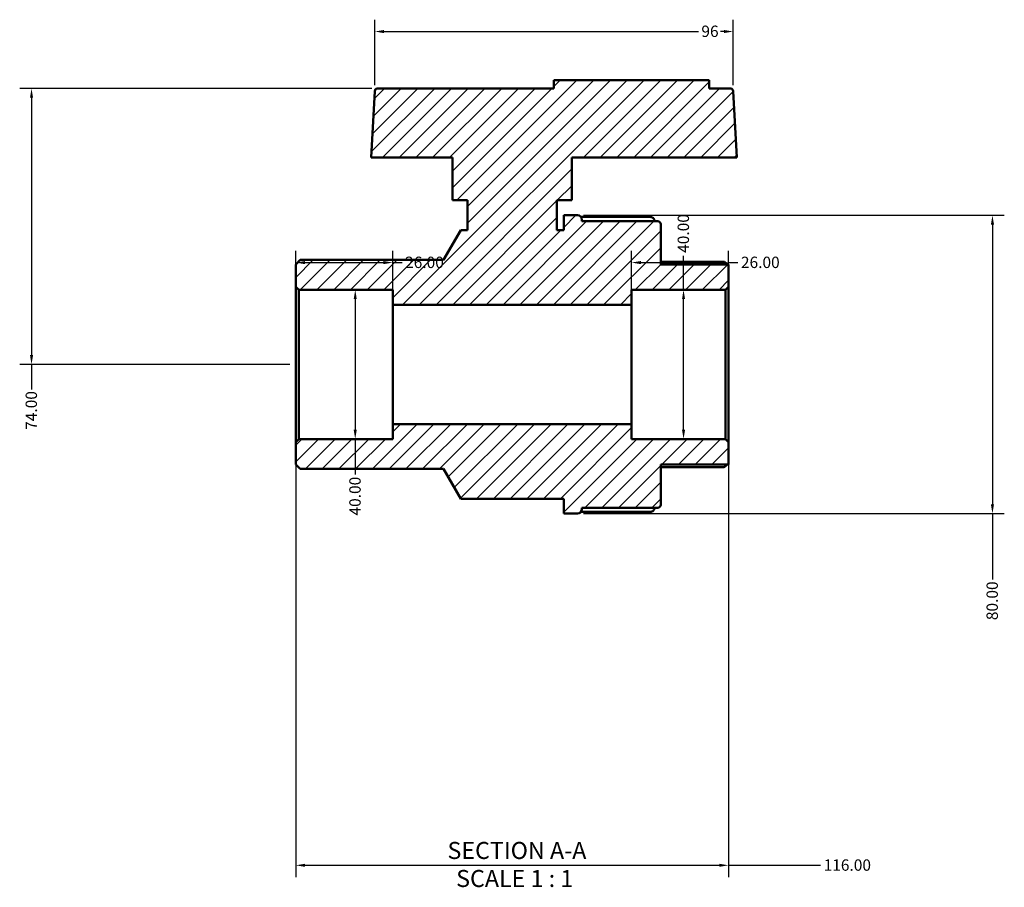
# Model space of a CAD drawing. Units: millimetres. Extents: x 0 to 1009, y -449 to 815.
# Drawn here: x 319 to 582, y -449 to -216 of the extents above; entities that cross this region are included whole.
import ezdxf

# ---------------------------------------------------------------- set-up
doc = ezdxf.new("R2010")
doc.units = ezdxf.units.MM
for name, color, linetype, lineweight in [('Dimension (ANSI)', 7, 'Continuous', 25), ('Hatch (ANSI)', 7, 'Continuous', 18), ('Symbol (ANSI)', 7, 'Continuous', 25), ('Visible (ANSI)', 7, 'Continuous', 50)]:
    doc.layers.add(name, color=color, linetype=linetype, lineweight=lineweight)
doc.styles.add('Label Text (ANSI)', font='tahoma.ttf')
doc.styles.add('Note Text (ANSI)', font='tahoma.ttf')
doc.dimstyles.new('Default - mm (ANSI)', dxfattribs={"dimtxt": 3.048, "dimasz": 2.5, "dimexe": 3.175, "dimexo": 1.6002, "dimgap": 0.8, "dimtad": 0, "dimtoh": 1, "dimrnd": 1e-08, "dimzin": 4, "dimdsep": 46, "dimtxsty": 'Note Text (ANSI)', "dimcen": 0.09, "dimdle": 10, "dimclrd": 256, "dimclre": 256, "dimclrt": 256, "dimadec": 1, "dimazin": 1, "dimtfac": 1, "dimtofl": 0, "dimtmove": 0, "dimatfit": 3, "dimfxl": 1, "dimtolj": 1, "dimtzin": 4, "dimlwd": -1, "dimlwe": -1, "dimarcsym": 0})

# ---------------------------------------------------------------- blocks, each defined once
blk = doc.blocks.new('*D7')
at = {"layer": 'Defpoints', "color": 0, "transparency": 16777216}
for p in [(405.89, -288.82), (406.98, -328.82), (408.43, -328.82)]:
    blk.add_point(p, dxfattribs=at)
at = {"layer": 'Dimension (ANSI)', "transparency": 16777216}
for p, q in [((408.43, -291.32), (408.43, -326.32)), ((408.43, -328.82), (408.43, -338.35))]:
    blk.add_line(p, q, dxfattribs=at)
for points in [[(408.01, -291.32), (408.84, -291.32), (408.43, -288.82)], [(408.01, -326.32), (408.84, -326.32), (408.43, -328.82)]]:
    blk.add_solid(points, dxfattribs=at)
at = {"layer": 'Dimension (ANSI)', "transparency": 16777216, "insert": (406.84, -349.32), "char_height": 3.048, "attachment_point": 1, "rotation": 90, "style": 'Note Text (ANSI)'}
blk.add_mtext('\\A1;40.00', dxfattribs=at)
blk = doc.blocks.new('*D8')
at = {"layer": 'Defpoints', "color": 0, "transparency": 16777216}
for p in [(418.49, -281.52), (392.49, -288.02), (418.49, -292.82)]:
    blk.add_point(p, dxfattribs=at)
at = {"layer": 'Dimension (ANSI)', "transparency": 16777216}
for p, q in [((392.49, -286.42), (392.49, -278.34)), ((418.49, -291.22), (418.49, -278.34)), ((394.99, -281.52), (415.99, -281.52)), ((418.49, -281.52), (420.99, -281.52))]:
    blk.add_line(p, q, dxfattribs=at)
for points in [[(394.99, -281.1), (394.99, -281.94), (392.49, -281.52)], [(415.99, -281.1), (415.99, -281.94), (418.49, -281.52)]]:
    blk.add_solid(points, dxfattribs=at)
at = {"layer": 'Dimension (ANSI)', "transparency": 16777216, "insert": (421.79, -279.93), "char_height": 3.048, "attachment_point": 1, "style": 'Note Text (ANSI)'}
blk.add_mtext('\\A1;26.00', dxfattribs=at)
blk = doc.blocks.new('*D9')
at = {"layer": 'Defpoints', "color": 0, "transparency": 16777216}
for p in [(508.49, -281.52), (508.49, -288.02), (482.49, -292.82)]:
    blk.add_point(p, dxfattribs=at)
at = {"layer": 'Dimension (ANSI)', "transparency": 16777216}
for p, q in [((482.49, -291.22), (482.49, -278.34)), ((508.49, -286.42), (508.49, -278.34)), ((484.99, -281.52), (505.99, -281.52)), ((508.49, -281.52), (510.99, -281.52))]:
    blk.add_line(p, q, dxfattribs=at)
for points in [[(484.99, -281.1), (484.99, -281.94), (482.49, -281.52)], [(505.99, -281.1), (505.99, -281.94), (508.49, -281.52)]]:
    blk.add_solid(points, dxfattribs=at)
at = {"layer": 'Dimension (ANSI)', "transparency": 16777216, "insert": (511.79, -279.93), "char_height": 3.048, "attachment_point": 1, "style": 'Note Text (ANSI)'}
blk.add_mtext('\\A1;26.00', dxfattribs=at)
blk = doc.blocks.new('*D10')
at = {"layer": 'Defpoints', "color": 0, "transparency": 16777216}
for p in [(467.99, -268.82), (467.99, -348.82), (579.19, -348.82)]:
    blk.add_point(p, dxfattribs=at)
at = {"layer": 'Dimension (ANSI)', "transparency": 16777216}
for p, q in [((469.59, -268.82), (582.37, -268.82)), ((579.19, -271.32), (579.19, -346.32)), ((469.59, -348.82), (582.37, -348.82)), ((579.19, -348.82), (579.19, -366.47))]:
    blk.add_line(p, q, dxfattribs=at)
for points in [[(578.78, -271.32), (579.61, -271.32), (579.19, -268.82)], [(578.78, -346.32), (579.61, -346.32), (579.19, -348.82)]]:
    blk.add_solid(points, dxfattribs=at)
at = {"layer": 'Dimension (ANSI)', "transparency": 16777216, "insert": (577.6, -377.37), "char_height": 3.048, "attachment_point": 1, "rotation": 90, "style": 'Note Text (ANSI)'}
blk.add_mtext('\\A1;80.00', dxfattribs=at)
blk = doc.blocks.new('*D11')
at = {"layer": 'Defpoints', "color": 0, "transparency": 16777216}
for p in [(414.45, -234.82), (321.68, -308.82), (392.49, -308.82)]:
    blk.add_point(p, dxfattribs=at)
at = {"layer": 'Dimension (ANSI)', "transparency": 16777216}
for p, q in [((412.85, -234.82), (318.51, -234.82)), ((321.68, -237.32), (321.68, -306.32)), ((390.89, -308.82), (318.51, -308.82)), ((321.68, -308.82), (321.68, -315.5))]:
    blk.add_line(p, q, dxfattribs=at)
for points in [[(321.27, -237.32), (322.1, -237.32), (321.68, -234.82)], [(321.27, -306.32), (322.1, -306.32), (321.68, -308.82)]]:
    blk.add_solid(points, dxfattribs=at)
at = {"layer": 'Dimension (ANSI)', "transparency": 16777216, "insert": (320.1, -326.35), "char_height": 3.048, "attachment_point": 1, "rotation": 90, "style": 'Note Text (ANSI)'}
blk.add_mtext('\\A1;74.00', dxfattribs=at)
blk = doc.blocks.new('*D12')
at = {"layer": 'Defpoints', "color": 0, "transparency": 16777216}
for p in [(392.49, -329.62), (508.49, -329.62), (508.49, -443.09)]:
    blk.add_point(p, dxfattribs=at)
at = {"layer": 'Dimension (ANSI)', "transparency": 16777216}
for p, q in [((392.49, -331.22), (392.49, -446.26)), ((508.49, -331.22), (508.49, -446.26)), ((394.99, -443.09), (505.99, -443.09)), ((508.49, -443.09), (533.15, -443.09))]:
    blk.add_line(p, q, dxfattribs=at)
for points in [[(394.99, -442.67), (394.99, -443.5), (392.49, -443.09)], [(505.99, -442.67), (505.99, -443.5), (508.49, -443.09)]]:
    blk.add_solid(points, dxfattribs=at)
at = {"layer": 'Dimension (ANSI)', "transparency": 16777216, "insert": (533.95, -441.5), "char_height": 3.048, "attachment_point": 1, "style": 'Note Text (ANSI)'}
blk.add_mtext('\\A1;116.00', dxfattribs=at)
blk = doc.blocks.new('*D13')
at = {"layer": 'Defpoints', "color": 0, "transparency": 16777216}
for p in [(496.41, -288.82), (496.41, -288.82), (496.41, -328.82)]:
    blk.add_point(p, dxfattribs=at)
at = {"layer": 'Dimension (ANSI)', "transparency": 16777216}
for p, q in [((496.41, -288.82), (496.41, -279.71)), ((496.41, -326.32), (496.41, -291.32))]:
    blk.add_line(p, q, dxfattribs=at)
for points in [[(496, -291.32), (496.83, -291.32), (496.41, -288.82)], [(496, -326.32), (496.83, -326.32), (496.41, -328.82)]]:
    blk.add_solid(points, dxfattribs=at)
at = {"layer": 'Dimension (ANSI)', "transparency": 16777216, "insert": (494.83, -278.91), "char_height": 3.048, "attachment_point": 1, "rotation": 90, "style": 'Note Text (ANSI)'}
blk.add_mtext('\\A1;40.00', dxfattribs=at)
blk = doc.blocks.new('*D14')
at = {"layer": 'Defpoints', "color": 0, "transparency": 16777216}
for p in [(509.73, -219.58), (413.65, -235.58), (509.73, -235.58)]:
    blk.add_point(p, dxfattribs=at)
at = {"layer": 'Dimension (ANSI)', "transparency": 16777216}
for p, q in [((413.65, -233.98), (413.65, -216.4)), ((509.73, -233.98), (509.73, -216.4)), ((416.15, -219.58), (500.39, -219.58)), ((507.23, -219.58), (506.3, -219.58))]:
    blk.add_line(p, q, dxfattribs=at)
for points in [[(416.15, -219.16), (416.15, -220), (413.65, -219.58)], [(507.23, -219.16), (507.23, -220), (509.73, -219.58)]]:
    blk.add_solid(points, dxfattribs=at)
at = {"layer": 'Dimension (ANSI)', "transparency": 16777216, "insert": (501.19, -217.99), "char_height": 3.048, "attachment_point": 1, "style": 'Note Text (ANSI)'}
blk.add_mtext('\\A1;96', dxfattribs=at)

msp = doc.modelspace()

# ---------------------------------------------------------------- hatches: boundary and pattern name
at = {"layer": 'Hatch (ANSI)'}
h = msp.add_hatch(dxfattribs=at)
h.set_pattern_fill('ANSI31', color=256, scale=25.4, style=0)
h.set_pattern_definition([(45, (0, 0), (-2.245064, 2.245064), [])])
edge = h.paths.add_edge_path()
edge.add_ellipse((489.492, -346.422), major_axis=(0, -0.8), ratio=1, start_angle=0, end_angle=90)
edge.add_line((490.292, -346.422), (490.292, -335.622))
edge.add_line((490.292, -335.622), (508.492, -335.622))
edge.add_line((508.492, -335.622), (508.492, -329.622))
edge.add_line((508.492, -329.622), (507.692, -328.822))
edge.add_line((507.692, -328.822), (482.492, -328.822))
edge.add_line((482.492, -328.822), (482.492, -324.822))
edge.add_line((482.492, -324.822), (418.492, -324.822))
edge.add_line((418.492, -324.822), (418.492, -328.822))
edge.add_line((418.492, -328.822), (393.292, -328.822))
edge.add_line((393.292, -328.822), (392.492, -329.622))
edge.add_line((392.492, -329.622), (392.492, -335.622))
edge.add_line((392.492, -335.622), (393.692, -336.822))
edge.add_line((393.692, -336.822), (432.074, -336.822))
edge.add_line((432.074, -336.822), (436.692, -344.822))
edge.add_line((436.692, -344.822), (464.292, -344.822))
edge.add_line((464.292, -344.822), (464.292, -348.822))
edge.add_line((464.292, -348.822), (467.992, -348.822))
edge.add_ellipse((467.992, -347.622), major_axis=(0, -1.2), ratio=1, start_angle=0, end_angle=90)
edge.add_line((469.192, -347.622), (469.192, -347.222))
edge.add_line((469.192, -347.222), (489.492, -347.222))
edge = h.paths.add_edge_path()
edge.add_ellipse((489.492, -271.222), major_axis=(0.8, 0), ratio=1, start_angle=0, end_angle=90)
edge.add_line((489.492, -270.422), (469.192, -270.422))
edge.add_line((469.192, -270.422), (469.192, -270.022))
edge.add_ellipse((467.992, -270.022), major_axis=(1.2, 0), ratio=1, start_angle=0, end_angle=90)
edge.add_line((467.992, -268.822), (464.292, -268.822))
edge.add_line((464.292, -268.822), (464.292, -272.822))
edge.add_line((464.292, -272.822), (462.492, -272.822))
edge.add_line((462.492, -272.822), (462.492, -264.822))
edge.add_line((462.492, -264.822), (466.492, -264.822))
edge.add_line((466.492, -264.822), (466.492, -253.322))
edge.add_line((466.492, -253.322), (510.662, -253.322))
edge.add_line((510.662, -253.322), (509.732, -235.58))
edge.add_ellipse((508.933, -235.622), major_axis=(0.799, 0.042), ratio=1, start_angle=0, end_angle=87)
edge.add_line((508.933, -234.822), (503.292, -234.822))
edge.add_line((503.292, -234.822), (503.292, -232.602))
edge.add_line((503.292, -232.602), (461.692, -232.602))
edge.add_line((461.692, -232.602), (461.692, -234.822))
edge.add_line((461.692, -234.822), (414.452, -234.822))
edge.add_ellipse((414.452, -235.622), major_axis=(0, 0.8), ratio=1, start_angle=0, end_angle=87)
edge.add_line((413.653, -235.58), (412.723, -253.322))
edge.add_line((412.723, -253.322), (434.492, -253.322))
edge.add_line((434.492, -253.322), (434.492, -264.822))
edge.add_line((434.492, -264.822), (438.492, -264.822))
edge.add_line((438.492, -264.822), (438.492, -272.822))
edge.add_line((438.492, -272.822), (436.692, -272.822))
edge.add_line((436.692, -272.822), (432.074, -280.822))
edge.add_line((432.074, -280.822), (393.692, -280.822))
edge.add_line((393.692, -280.822), (392.492, -282.022))
edge.add_line((392.492, -282.022), (392.492, -288.022))
edge.add_line((392.492, -288.022), (393.292, -288.822))
edge.add_line((393.292, -288.822), (418.492, -288.822))
edge.add_line((418.492, -288.822), (418.492, -292.822))
edge.add_line((418.492, -292.822), (482.492, -292.822))
edge.add_line((482.492, -292.822), (482.492, -288.822))
edge.add_line((482.492, -288.822), (507.692, -288.822))
edge.add_line((507.692, -288.822), (508.492, -288.022))
edge.add_line((508.492, -288.022), (508.492, -282.022))
edge.add_line((508.492, -282.022), (490.292, -282.022))
edge.add_line((490.292, -282.022), (490.292, -271.222))

# ---------------------------------------------------------------- linework, layer by layer
at = {"layer": 'Visible (ANSI)'}
for p, q in [((461.692, -234.822), (414.452, -234.822)), ((503.292, -232.602), (461.692, -232.602)), ((461.692, -232.602), (461.692, -234.822)), ((503.292, -234.822), (503.292, -232.602)), ((508.933, -234.822), (503.292, -234.822)), ((413.653, -235.58), (412.723, -253.322)), ((510.662, -253.322), (509.732, -235.58)), ((412.723, -253.322), (434.492, -253.322)), ((434.492, -253.322), (434.492, -264.822)), ((466.492, -264.822), (466.492, -253.322)), ((466.492, -253.322), (510.662, -253.322)), ((434.492, -264.822), (438.492, -264.822)), ((438.492, -264.822), (438.492, -272.822)), ((462.492, -272.822), (462.492, -264.822)), ((462.492, -264.822), (466.492, -264.822)), ((467.992, -268.822), (464.292, -268.822)), ((464.292, -268.822), (464.292, -272.822)), ((468.931, -269.274), (487.492, -269.274)), ((469.192, -270.422), (469.192, -270.022)), ((489.492, -270.422), (469.192, -270.422)), ((490.292, -282.022), (490.292, -271.222)), ((436.692, -272.822), (432.074, -280.822)), ((438.492, -272.822), (436.692, -272.822)), ((464.292, -272.822), (462.492, -272.822)), ((393.692, -280.822), (392.492, -282.022)), ((392.492, -282.022), (392.492, -288.022)), ((432.074, -280.822), (393.692, -280.822)), ((490.292, -281.328), (507.314, -281.328)), ((508.492, -282.022), (490.292, -282.022)), ((508.492, -288.022), (508.492, -282.022)), ((392.492, -288.022), (393.292, -288.822)), ((392.492, -288.022), (392.492, -329.622)), ((393.292, -288.822), (418.492, -288.822)), ((393.292, -328.822), (393.292, -288.822)), ((418.492, -288.822), (418.492, -292.822)), ((482.492, -292.822), (482.492, -288.822)), ((482.492, -288.822), (507.692, -288.822)), ((507.692, -288.822), (508.492, -288.022)), ((507.692, -288.822), (507.692, -328.822)), ((508.492, -329.622), (508.492, -288.022)), ((418.492, -292.822), (482.492, -292.822)), ((418.492, -324.822), (418.492, -292.822)), ((482.492, -324.822), (482.492, -292.822)), ((482.492, -324.822), (418.492, -324.822)), ((418.492, -324.822), (418.492, -328.822)), ((482.492, -328.822), (482.492, -324.822)), ((393.292, -328.822), (392.492, -329.622)), ((392.492, -329.622), (392.492, -335.622)), ((418.492, -328.822), (393.292, -328.822)), ((507.692, -328.822), (482.492, -328.822)), ((508.492, -329.622), (507.692, -328.822)), ((508.492, -335.622), (508.492, -329.622)), ((392.492, -335.622), (393.692, -336.822)), ((393.692, -336.822), (432.074, -336.822)), ((432.074, -336.822), (436.692, -344.822)), ((490.292, -346.422), (490.292, -335.622)), ((490.292, -335.622), (508.492, -335.622)), ((507.314, -336.316), (490.292, -336.316)), ((436.692, -344.822), (464.292, -344.822)), ((464.292, -344.822), (464.292, -348.822)), ((469.192, -347.622), (469.192, -347.222)), ((469.192, -347.222), (489.492, -347.222)), ((464.292, -348.822), (467.992, -348.822)), ((487.492, -348.369), (468.931, -348.369))]:
    msp.add_line(p, q, dxfattribs=at)
for centre, radius, start, end in [((414.452, -235.622), 0.8, 90, 177), ((508.933, -235.622), 0.8, 3, 90), ((467.992, -270.022), 1.2, 0, 90), ((489.492, -271.222), 0.8, 0, 90), ((467.992, -347.622), 1.2, 270, 0), ((489.492, -346.422), 0.8, 270, 0)]:
    msp.add_arc(centre, radius, start, end, dxfattribs=at)
for points, knots in [([(487.492, -269.274), (487.64, -269.274), (487.814, -269.309), (488.087, -269.423), (488.234, -269.523), (488.444, -269.734), (488.543, -269.884), (488.649, -270.141), (488.682, -270.288), (488.69, -270.422)], [0, 0, 0, 0, 0.0442644, 0.0442644, 0.08878739, 0.08878739, 0.13363513, 0.13363513, 0.17224802, 0.17224802, 0.17224802, 0.17224802]), ([(508.182, -282.022), (508.142, -281.984), (508.102, -281.947), (507.912, -281.771), (507.768, -281.644), (507.552, -281.466), (507.459, -281.396), (507.361, -281.34), (507.336, -281.329), (507.317, -281.328), (507.316, -281.328), (507.314, -281.328)], [0.47371628, 0.47371628, 0.47371628, 0.47371628, 0.48979142, 0.48979142, 0.55189142, 0.55189142, 0.6029303, 0.6029303, 0.62844974, 0.62844974, 0.63068274, 0.63068274, 0.63068274, 0.63068274]), ([(507.314, -336.316), (507.316, -336.316), (507.317, -336.316), (507.336, -336.314), (507.361, -336.304), (507.459, -336.248), (507.552, -336.178), (507.768, -336), (507.912, -335.873), (508.102, -335.697), (508.142, -335.659), (508.182, -335.622)], [0.2495642, 0.2495642, 0.2495642, 0.2495642, 0.2517972, 0.2517972, 0.27731664, 0.27731664, 0.32835552, 0.32835552, 0.39045553, 0.39045553, 0.40653066, 0.40653066, 0.40653066, 0.40653066]), ([(488.69, -347.222), (488.682, -347.356), (488.649, -347.503), (488.543, -347.76), (488.444, -347.91), (488.234, -348.121), (488.087, -348.221), (487.814, -348.334), (487.64, -348.369), (487.492, -348.369)], [-0.17224802, -0.17224802, -0.17224802, -0.17224802, -0.13363513, -0.13363513, -0.08878739, -0.08878739, -0.0442644, -0.0442644, 0, 0, 0, 0])]:
    msp.add_open_spline(points, degree=3, knots=knots, dxfattribs=at)

# ---------------------------------------------------------------- texts
at = {"layer": 'Symbol (ANSI)', "char_height": 4.572, "attachment_point": 7, "style": 'Label Text (ANSI)'}
for s, insert in [('SECTION A-A', (433.152, -442.822)), ('SCALE 1 : 1', (435.471, -450.334))]:
    msp.add_mtext(s, dxfattribs=dict(at, insert=insert))

# ---------------------------------------------------------------- dimensions: what is measured, and where the dimension line sits
at = {"layer": 'Dimension (ANSI)'}
for base, p1, p2, angle, override, picture, middle in [((509.732, -219.58), (413.653, -235.58), (509.732, -235.58), 180, {"dimtoh": 0, "dimdec": 0, "dimtp": 0, "dimtm": 0, "dimtdec": 2, "dimatfit": 1}, '*D14', (503.345, -219.58)), ((321.685, -308.822), (414.452, -234.822), (392.492, -308.822), 90, {"dimtoh": 0, "dimdec": 2, "dimtp": 0, "dimtm": 0, "dimtdec": 2, "dimatfit": 2}, '*D11', (321.685, -321.322)), ((579.195, -348.822), (467.992, -268.822), (467.992, -348.822), 90, {"dimtoh": 0, "dimdec": 2, "dimtp": 0, "dimtm": 0, "dimtdec": 2, "dimatfit": 2}, '*D10', (579.195, -372.322)), ((496.413, -288.822), (496.413, -328.822), (496.413, -288.822), 90, {"dimtoh": 0, "dimdec": 2, "dimse1": 1, "dimse2": 1, "dimtp": 0, "dimtm": 0, "dimtdec": 2, "dimatfit": 2}, '*D13', (496.413, -273.822)), ((508.492, -281.52), (482.492, -292.822), (508.492, -288.022), 180, {"dimtoh": 0, "dimdec": 2, "dimtp": 0, "dimtm": 0, "dimtdec": 2, "dimatfit": 2}, '*D9', (516.808, -281.52)), ((408.425, -328.822), (405.892, -288.822), (406.978, -328.822), 90, {"dimtoh": 0, "dimdec": 2, "dimse1": 1, "dimse2": 1, "dimtp": 0, "dimtm": 0, "dimtdec": 2, "dimatfit": 2}, '*D7', (408.425, -344.232))]:
    dim = msp.add_linear_dim(base=base, p1=p1, p2=p2, angle=angle, dimstyle='Default - mm (ANSI)', override=override, dxfattribs=at)
    dim.commit()
    dim.dimension.update_dxf_attribs({"geometry": picture, "text_midpoint": middle, "dimtype": 160})
for base, p1, p2, picture, middle in [((418.492, -281.52), (392.492, -288.022), (418.492, -292.822), '*D8', (426.808, -281.52)), ((508.492, -443.085), (392.492, -329.622), (508.492, -329.622), '*D12', (539.992, -443.085))]:
    dim = msp.add_linear_dim(base=base, p1=p1, p2=p2, dimstyle='Default - mm (ANSI)', override={"dimtoh": 0, "dimdec": 2, "dimtp": 0, "dimtm": 0, "dimtdec": 2, "dimatfit": 2}, dxfattribs=at)
    dim.commit()
    dim.dimension.update_dxf_attribs({"geometry": picture, "text_midpoint": middle, "dimtype": 160})

doc.saveas('drawing.dxf')
